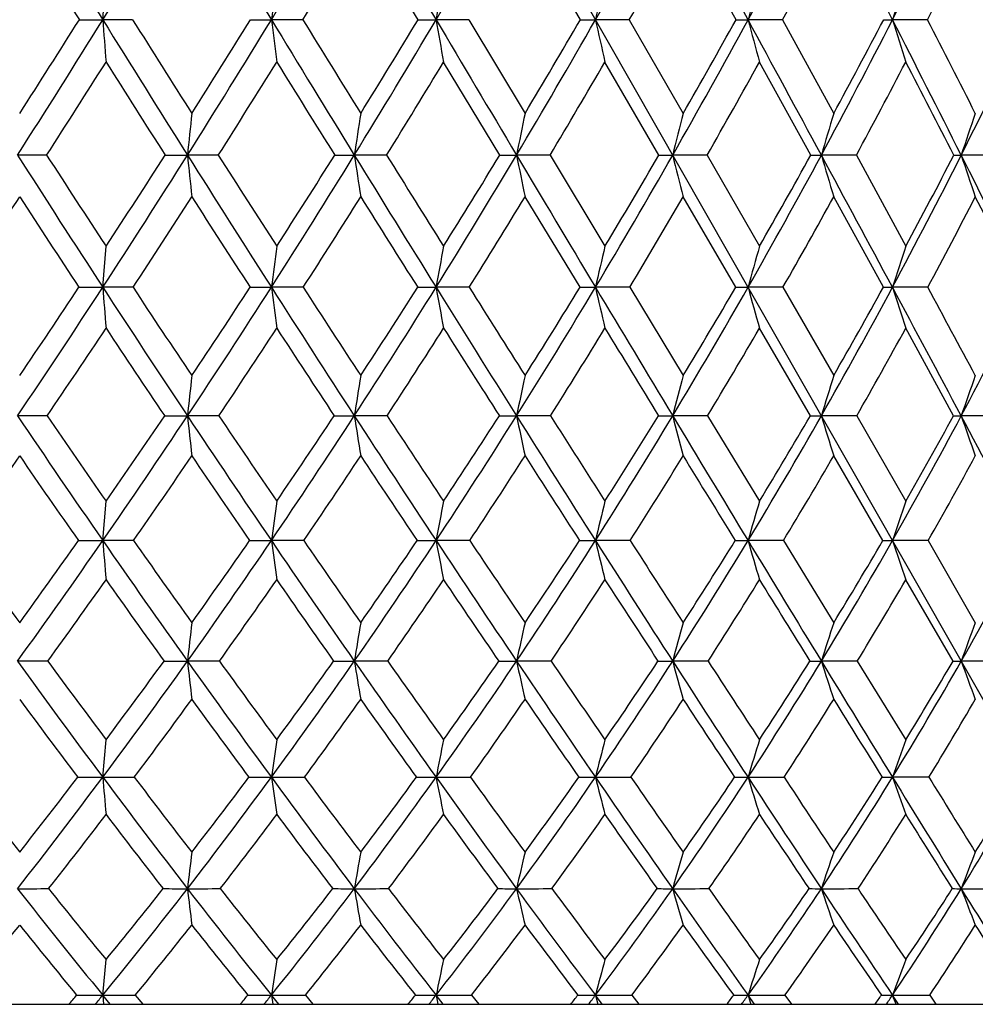
# Model space of a CAD drawing. Units: inches. Extents: x 0 to 11, y 0 to 8.5.
# Drawn here: x 3.7 to 3.9, y 3.2 to 3.4 of the extents above; entities that cross this region are included whole.
import ezdxf

# ---------------------------------------------------------------- set-up
doc = ezdxf.new("R2010")
doc.units = ezdxf.units.IN
doc.header["$LTSCALE"] = 0.605
doc.header["$MEASUREMENT"] = 0
doc.layers.get('0').update_dxf_attribs({"linetype": 'CONTINUOUS'})

msp = doc.modelspace()

# ---------------------------------------------------------------- linework, layer by layer
at = {"color": 7, "linetype": 'CONTINUOUS'}
for p, q in [((3.9526180977, 3.2077191353), (3.4546219066, 4.0811805383)), ((3.8135946353, 3.3930117584), (3.8028063971, 3.4109787127)), ((3.8441396785, 3.3930117584), (3.8337197998, 3.4109787127)), ((3.8734333526, 3.3930117584), (3.8634761975, 3.4109787127)), ((3.7542706135, 3.3930095883), (3.7548815563, 3.4009991683)), ((3.7498657519, 3.3930117584), (3.7542706135, 3.3930095883)), ((3.7598867516, 3.3930117584), (3.7542706135, 3.3930095883)), ((3.7820748438, 3.3930117584), (3.7859908761, 3.3930095883)), ((3.7919135106, 3.3930117584), (3.7859908761, 3.3930095883)), ((3.8135946353, 3.3930117584), (3.8169863743, 3.3930095883)), ((3.8231618689, 3.3930117584), (3.8169863743, 3.3930095883)), ((3.8231618689, 3.3930117584), (3.8337197998, 3.3753798573)), ((3.8441396785, 3.3930117584), (3.8469764079, 3.3930095883)), ((3.8533488364, 3.3930117584), (3.8469764079, 3.3930095883)), ((3.8533488364, 3.3930117584), (3.8634761975, 3.3753798573)), ((3.8822010353, 3.3930117584), (3.8756893826, 3.3930095883)), ((3.8822010353, 3.3930117584), (3.8918061117, 3.3753798573)), ((3.9094571756, 3.3930117584), (3.9028652693, 3.3930095883)), ((3.8289748196, 3.3675222435), (3.818390443, 3.3850477465)), ((3.8589294039, 3.3675222435), (3.8487597414, 3.3850477465)), ((3.8874986812, 3.3675222435), (3.8778358307, 3.3850477465)), ((3.7437056557, 3.3675222435), (3.7382283348, 3.3675195171)), ((3.7660049119, 3.3675222435), (3.7702036195, 3.3675195171)), ((3.7760126819, 3.3675222435), (3.7702036195, 3.3675195171)), ((3.7979062015, 3.3675222435), (3.8015971115, 3.3675195171)), ((3.8076853076, 3.3675222435), (3.8015971115, 3.3675195171)), ((3.8289748196, 3.3675222435), (3.8321245066, 3.3675195171)), ((3.8384367008, 3.3675222435), (3.8321245066, 3.3675195171)), ((3.8384367008, 3.3675222435), (3.8487597414, 3.3503698588)), ((3.867988372, 3.3675222435), (3.8615093438, 3.3675195171)), ((3.867988372, 3.3675222435), (3.8778358307, 3.3503698588)), ((3.8960726966, 3.3675222435), (3.8894855097, 3.3675195171)), ((3.8960726966, 3.3675222435), (3.9053553933, 3.3503698588)), ((3.9224353388, 3.3675222435), (3.9157996476, 3.3675195171)), ((3.8440707872, 3.3426518366), (3.8337197998, 3.3596887528)), ((3.8733676473, 3.3426518366), (3.8634761975, 3.3596887528)), ((3.9011484453, 3.3426518366), (3.8918061117, 3.3596887528)), ((3.754270613, 3.3426484137), (3.7548815563, 3.3503698588)), ((3.7497911331, 3.3426518366), (3.754270613, 3.3426484137)), ((3.7599610527, 3.3426518366), (3.754270613, 3.3426484137)), ((3.7820014755, 3.3426518366), (3.7859908752, 3.3426484137)), ((3.7919863526, 3.3426518366), (3.7859908752, 3.3426484137)), ((3.813523182, 3.3426518366), (3.816986373, 3.3426484137)), ((3.8232325921, 3.3426518366), (3.816986373, 3.3426484137)), ((3.8534168003, 3.3426518366), (3.8469764063, 3.3426484137)), ((3.8534168003, 3.3426518366), (3.8634761975, 3.3260238296)), ((3.8822656245, 3.3426518366), (3.8756893807, 3.3426484137)), ((3.8822656245, 3.3426518366), (3.8918061117, 3.3260238296)), ((3.9095178052, 3.3426518366), (3.9028652671, 3.3426484137)), ((3.8874230105, 3.3184554891), (3.8778358307, 3.3349581917)), ((3.9143530676, 3.3184554891), (3.9053553933, 3.3349581917)), ((3.7437942191, 3.3184554891), (3.7382282431, 3.3184515811)), ((3.7659171763, 3.3184554891), (3.7702034369, 3.3184515811)), ((3.7760999132, 3.3184554891), (3.7702034369, 3.3184515811)), ((3.8077704168, 3.3184554891), (3.8015968397, 3.3184515811)), ((3.8385189171, 3.3184554891), (3.8321241479, 3.3184515811)), ((3.8680669508, 3.3184554891), (3.8615089017, 3.3184515811)), ((3.8680669508, 3.3184554891), (3.8778358307, 3.3023942831)), ((3.8961469264, 3.3184554891), (3.889484988, 3.3184515811)), ((3.8961469264, 3.3184554891), (3.9053553933, 3.3023942831)), ((3.9225045473, 3.3184554891), (3.9157990511, 3.3184515811)), ((3.9010640175, 3.2949875404), (3.8918061117, 3.3109131673)), ((3.7542706339, 3.2949830645), (3.7548815563, 3.3023942831)), ((3.7600623326, 3.2949875404), (3.7542706339, 3.2949830645)), ((3.7920856411, 3.2949875404), (3.7859909099, 3.2949830645)), ((3.8233289899, 3.2949875404), (3.8169864211, 3.2949830645)), ((3.8535094346, 3.2949875404), (3.8469764674, 3.2949830645)), ((3.8823536562, 3.2949875404), (3.8756894542, 3.2949830645)), ((3.8823536562, 3.2949875404), (3.8918061117, 3.2795370851)), ((3.9096004371, 3.2949875404), (3.9028653523, 3.2949830645)), ((3.9096004371, 3.2949875404), (3.9184529822, 3.2795370851)), ((3.9142582435, 3.2723025678), (3.9053553933, 3.2876077949)), ((3.7439127092, 3.2723025678), (3.7382283315, 3.2722969693)), ((3.7762166176, 3.2723025678), (3.7702036129, 3.2722969693)), ((3.8078842786, 3.2723025678), (3.8015971017, 3.2722969693)), ((3.8386289051, 3.2723025678), (3.8321244936, 3.2722969693)), ((3.868172069, 3.2723025678), (3.8615093278, 3.2722969693)), ((3.8962462228, 3.2723025678), (3.8894854908, 3.2722969693)), ((3.8962462228, 3.2723025678), (3.9053553933, 3.2575085917)), ((3.9225971226, 3.2723025678), (3.915799626, 3.2722969693)), ((3.7542705937, 3.2504458111), (3.7548815563, 3.2575085917)), ((3.9097144105, 3.2504526802), (3.9028651884, 3.2504458111)), ((3.754270653, 3.20943872), (3.7548815563, 3.2161239868)), ((3.754270653, 3.20943872), (3.7544270953, 3.2077191353)), ((3.755679524, 3.2077191353), (3.754270653, 3.20943872)), ((3.7603945521, 3.2094483432), (3.7618358924, 3.2077191353)), ((3.7859909415, 3.20943872), (3.7862501041, 3.2077191353)), ((3.7873738975, 3.2077191353), (3.7859909415, 3.20943872)), ((3.7924113075, 3.2094483432), (3.7938238499, 3.2077191353)), ((3.816986465, 3.20943872), (3.8173460008, 3.2077191353)), ((3.8183309817, 3.2077191353), (3.816986465, 3.20943872)), ((3.823645154, 3.2094483432), (3.8250161063, 3.2077191353)), ((3.8469765231, 3.20943872), (3.8474331761, 3.2077191353)), ((3.8482704244, 3.2077191353), (3.8469765231, 3.20943872)), ((3.8538132331, 3.2094483432), (3.8551301796, 3.2077191353)), ((3.8769210893, 3.2077191353), (3.8756895213, 3.20943872)), ((3.8826423379, 3.2094483432), (3.8838933523, 3.2077191353)), ((3.9040235117, 3.2077191353), (3.9028654302, 3.20943872)), ((3.9098713876, 3.2094483432), (3.9110451405, 3.2077191353)), ((3.1909608307, 3.2077191353), (4.2209608307, 3.2077191353))]:
    msp.add_line(p, q, dxfattribs=at)
for centre, radius, start, end in [((7.7049405767, 5.8439010223), 4.6491571257, 211.4373399133, 211.8143732235), ((1.7051494378, 4.6641927949), 2.4113905402, 328.1863843101, 328.911945962), ((9.618211197, 6.9453785889), 6.8289178782, 211.0897626766, 211.3453332577), ((2.0141046378, 4.4721997332), 2.0746643609, 328.655957026, 329.4946074763), ((15.2772505634, 10.1809110227), 13.3196569463, 210.5080600603, 210.6382107852), ((2.2548881351, 4.3181699371), 1.8155089038, 329.3636535778, 330.3145109496), ((2.4490840626, 4.1899247226), 1.6090918993, 330.3132559734, 331.3754286537), ((-7.1441839126, -2.5888085165), 12.5387302102, 28.4940369598, 28.629567017), ((2.6093360094, 4.0803212228), 1.4408498009, 331.5091611025, 332.6813663843), ((-1.4949635263, 0.6369544134), 6.0607256854, 27.0482148658, 27.3250693496), ((2.7434014762, 3.9849138055), 1.3018090835, 332.955768721, 334.2358634553), ((0.4020528364, 1.7225489127), 3.901866404, 25.348206168, 25.7722309745), ((7.5348151181, 5.771110426), 4.4700329951, 211.8697323457, 212.1413090044), ((2.0526474803, 4.4597679977), 2.0403468328, 328.4776693752, 329.0676929867), ((2.4778508912, 4.1801708749), 1.5848072664, 330.2186974912, 330.9643477421), ((2.6352397583, 4.0711841736), 1.4194471639, 331.4599973434, 332.2823673196), ((2.767119585, 3.9761999739), 1.2825925564, 332.9546986668, 333.8523074369), ((6.5340592395, 3.0489539781), 2.7695223402, 172.6971442879, 172.8637533905), ((5.826955555, 3.0439008042), 2.0400620213, 169.9188456034, 170.1466742486), ((5.4587173282, 3.0374508856), 1.6504941034, 167.2753235499, 167.5595017717), ((5.2434439293, 3.0298373391), 1.4151489612, 164.7947519494, 165.1297004877), ((5.1094470224, 3.0213353382), 1.2625297126, 162.4993422193, 162.8791261769), ((1.7937497965, 4.6090780646), 2.3070466863, 327.4415803059, 328.1895715986), ((1.7641181201, 4.645303002), 2.3476428638, 327.2526613165, 327.7628426429), ((7.2316879652, 3.655840864), 3.4873359054, 184.3223298127, 184.4535248243), ((7.4909394615, 5.7109538743), 4.3972218266, 211.8123082132, 212.2039908088), ((7.6386656289, 5.8289551165), 4.5802560653, 212.1295648748, 212.390390045), ((2.0852566956, 4.4287240887), 1.9912813159, 327.7966676426, 328.6593867598), ((2.0637308385, 4.4584895626), 2.0218677186, 327.6087659953, 328.1985698325), ((5.9067112713, 3.6585447971), 2.1372795656, 187.1368579425, 187.352015149), ((9.279321676, 6.7387658082), 6.4320111909, 211.3438323317, 211.6100730577), ((9.5936437292, 6.9651063755), 6.8132175572, 211.6203874292, 211.7946771601), ((2.3134510992, 4.2833567613), 1.7473798705, 328.3909595403, 329.3672922578), ((2.2975325951, 4.3085116475), 1.7710404165, 328.2048806635, 328.8736060904), ((5.3682969464, 3.6624780879), 1.5745404928, 189.8541682281, 190.1483617138), ((14.5661074183, 9.7594948576), 12.4930275715, 210.6373943997, 210.7733591856), ((2.4984646705, 4.1616540444), 1.5521914204, 329.2281014262, 330.3170918165), ((2.4867184727, 4.183308581), 1.5707200253, 329.0447536566, 329.7918404695), ((5.0911203324, 3.6674985772), 1.2740636993, 192.4415591103, 192.8084825331), ((2.6520748136, 4.0570129684), 1.3921684892, 330.3127204723, 331.5132059627), ((2.6436213358, 4.0758884664), 1.4066834025, 330.1331574502, 330.9579357762), ((3.8756385321, 4.5128277891), 1.1198182019, 269.8871713636, 270.0026017778), ((-6.3772586896, -2.1727266285), 11.6662060588, 28.35264329, 28.4949916966), ((4.9316761539, 3.6734248115), 1.09258444, 194.871563344, 195.303994768), ((2.7814921713, 3.9653627032), 1.2589939289, 331.649903086, 332.9600599435), ((2.775764097, 3.9819627194), 1.2702332648, 331.4753639422, 332.3767406646), ((3.9028329107, 3.9993403318), 0.6063307443, 269.8466763142, 270.003057756), ((-1.1010563668, 0.8378524933), 5.6185460326, 26.7587731642, 27.0502615898), ((4.8345888454, 3.6800426011), 0.9749342401, 197.1223230765, 197.612583886), ((-0.8968079153, 0.9297416257), 5.4007299387, 26.9257050238, 27.1356992366), ((2.8912519982, 3.8840582926), 1.1473927804, 333.2444596339, 334.6612543017), ((1.827114505, 4.6020462528), 2.2797743679, 327.2134082547, 327.7357999498), ((7.3597790763, 5.6607667962), 4.2631189665, 212.2636182161, 212.5425961762), ((2.1123601385, 4.4230113114), 1.9702276411, 327.6072909978, 328.2088723554), ((9.0071531885, 6.6205338895), 6.1415257827, 211.7909284075, 211.9834872658), ((2.3366926682, 4.2780836681), 1.7300119807, 328.2420142531, 328.9221570535), ((2.5191836089, 4.1564044469), 1.5371284433, 329.1215726917, 329.879736105), ((2.6710470944, 4.0516046153), 1.3786359612, 330.2509355782, 331.0864034194), ((2.7991702747, 3.9597373929), 1.2465607511, 331.6354897512, 332.5470433379), ((-1.3227110958, 0.6686880725), 5.8916287302, 27.2632485371, 27.4551486005), ((7.1762134051, 3.0194977744), 3.423743827, 174.0335957457, 174.1658378294), ((6.1191197296, 3.0150000454), 2.344180254, 171.1566299865, 171.3510105783), ((5.6191194431, 3.008932497), 1.8226177751, 168.4013103862, 168.6534457999), ((5.3409032072, 3.0015144262), 1.5239966961, 165.799310263, 166.10393694), ((5.1724829006, 2.9930139413), 1.3365390871, 163.3761894859, 163.7275312528), ((5.0656974921, 2.9837382722), 1.2122512515, 161.1513338583, 161.5434406519), ((6.4203361448, 5.0799146424), 3.1821375473, 212.5562476404, 213.0891394868), ((6.4933493453, 5.1468778619), 3.2751560019, 212.9078045311, 213.2659445051), ((2.159299521, 4.3819630221), 1.9037089166, 326.9109414715, 327.7999222233), ((2.1398011997, 4.409935639), 1.9316221682, 326.733313092, 327.3397086172), ((6.3134087619, 3.6273820619), 2.5564469364, 185.8341862916, 186.0106333459), ((7.2717707289, 5.5727385591), 4.1381110721, 212.2019279201, 212.6098089787), ((7.3930775023, 5.6730366605), 4.2893536392, 212.5134061076, 212.7855197566), ((2.3745032716, 4.2456671463), 1.6756312502, 327.3903570247, 328.3943604823), ((2.3599791133, 4.2695260978), 1.6974231247, 327.2141262427, 327.9001746462), ((5.5322545544, 3.6307719096), 1.7505647679, 188.6490302798, 188.9083685949), ((8.933900237, 6.5259903372), 6.0263150675, 211.6085584097, 211.8866296927), ((9.1878995765, 6.713501311), 6.3357936755, 211.8776635666, 212.0605070464), ((2.5499483836, 4.1308907937), 1.4922169132, 328.1136684149, 329.2316318199), ((2.539144193, 4.1516077579), 1.5094545833, 327.9396072725, 328.7046639027), ((13.8447094179, 9.3297130534), 11.6533089023, 210.7725278735, 210.914955248), ((5.1668072514, 3.6353448986), 1.3612892655, 191.3466163729, 191.6829785199), ((2.6965404097, 4.0315645114), 1.340935633, 329.0855414439, 330.3163883117), ((2.6886917755, 4.049766073), 1.3545895134, 328.9145423494, 329.757986665), ((3.8615118253, 4.5905322551), 1.223012738, 269.879018466, 269.9998837466), ((4.966651419, 3.640935749), 1.1384618756, 193.8961512269, 194.3024948844), ((2.8209406842, 3.943984884), 1.2141253491, 330.3115417757, 331.6537434769), ((2.8155579869, 3.9601054544), 1.2248313002, 330.1446583134, 331.0655931429), ((3.8894923137, 4.0964106159), 0.7288910988, 269.843286779, 269.9994651576), ((-5.6064891791, -1.7570071444), 10.7904730571, 28.2036708619, 28.35362969), ((4.8481074618, 3.647342393), 0.9986275026, 196.2725869464, 196.7411876916), ((2.92732326, 3.8657842928), 1.1069567993, 331.7974982185, 333.248536656), ((2.9240802279, 3.8801471993), 1.1151524473, 331.6359831516, 332.6328639165), ((3.9158107659, 3.7202188829), 0.352699366, 269.7747077807, 269.9981938296), ((-0.7069386055, 1.0363647545), 5.177257139, 26.4530537093, 26.7608990023), ((4.7751528168, 3.6543332777), 0.9059525389, 198.4567104346, 198.9796157632), ((1.9156116813, 4.5448348194), 2.1743941974, 326.4350578351, 326.9721549033), ((6.3427889088, 5.0525670617), 3.1060340535, 213.026638257, 213.402282536), ((2.1836431867, 4.3775961373), 1.8857061595, 326.7127738978, 327.3298594934), ((7.1445274947, 5.5228937274), 4.007497465, 212.6693090199, 212.9591355838), ((2.3954479145, 4.2415394507), 1.660818639, 327.2324779128, 327.9287455771), ((8.6703433475, 6.409641762), 5.7441386928, 212.0708723421, 212.2716346922), ((2.5687172447, 4.1266248214), 1.4793317403, 327.9978718447, 328.7727252515), ((2.7138382115, 4.0270008986), 1.3292753661, 329.0139966041, 329.8667995953), ((2.8371742951, 3.9390813194), 1.2033054536, 330.2867683492, 331.216530898), ((2.9427169276, 3.8605615241), 1.0967836528, 331.8223011115, 332.8272944778), ((-0.9185452197, 0.876458368), 5.4371853701, 26.9735461274, 27.1751720952), ((6.528306105, 2.9871261081), 2.7652647124, 172.4518411401, 172.6131966158), ((5.824753011, 2.9815438713), 2.0399812164, 169.5837137139, 169.8041379451), ((5.4589372976, 2.9744186516), 1.6534845245, 166.8577738982, 167.1323774747), ((5.2455431042, 2.9660079735), 1.4206890036, 164.3032337675, 164.6264448631), ((5.1131011704, 2.9566158205), 1.270311814, 161.9427916153, 162.3087205365), ((2.2376922762, 4.3307152737), 1.8100513725, 325.9963417095, 326.9153302023), ((2.2134824077, 4.361218737), 1.843291358, 325.8333860268, 326.4557717039), ((7.0056350521, 3.5970810051), 3.2613044414, 184.4745108849, 184.6100412048), ((6.2582216814, 4.9740743685), 2.9885316795, 213.0858793009, 213.6413176222), ((6.3491186082, 5.0520274487), 3.1025315196, 213.4330051725, 213.8017542952), ((2.4393846138, 4.2040048856), 1.5985253813, 326.3594162737, 327.3949923215), ((2.4212032915, 4.2297396564), 1.6244065063, 326.1972151027, 326.9001582627), ((5.7702937264, 3.5998854841), 2.0009069732, 187.3864017168, 187.6085095024), ((7.0447698048, 5.4272961258), 3.8685134348, 212.607132583, 213.0335799045), ((7.1970037149, 5.5465032783), 4.0559961063, 212.9124171494, 213.192659139), ((2.6047780752, 4.0966379172), 1.4275675566, 326.9675803691, 328.1185261492), ((2.591046187, 4.1187732921), 1.4480381614, 326.8067608443, 327.5895110255), ((5.2700038563, 3.603965035), 1.4763286163, 190.1953213899, 190.4987101878), ((8.5782238357, 6.3044915133), 5.6073074396, 211.8846784215, 212.176321259), ((8.9009959593, 6.5335527601), 5.9971267718, 212.1455326174, 212.333351259), ((2.7438933166, 4.0030752207), 1.2856733139, 327.8253372192, 329.0906237941), ((2.7336438637, 4.0223603748), 1.3019414923, 327.6666180399, 328.528590827), ((3.8470622756, 4.6487875315), 1.3061391206, 269.8687736986, 269.9962332143), ((5.013771765, 3.609172212), 1.1968485051, 192.8669613149, 193.2448790395), ((13.1061305199, 8.8871870986), 10.792304857, 210.9138906882, 211.0637385479), ((2.8628353788, 3.9199747441), 1.1658382911, 328.9385141098, 330.3168790637), ((2.8554460785, 3.9369235584), 1.1786955499, 328.7827452573, 329.7232348439), ((3.8757630059, 4.1799920264), 0.8373436159, 269.83609581, 269.9949621478), ((4.8674522202, 3.6153188142), 1.0285634045, 195.3727933299, 195.8175492339), ((2.9654137173, 3.8452391558), 1.0636789281, 330.3137267263, 331.8031506515), ((2.9604682425, 3.860228197), 1.0736687257, 330.1619284296, 331.1797493412), ((3.9029260237, 3.8036726312), 0.4610242215, 269.7790831998, 269.9924492034), ((-4.8258545657, -1.3386156266), 9.9047858601, 28.0462107069, 28.2049223112), ((4.7792669143, 3.6221826874), 0.9199017651, 197.6904367974, 198.1939060512), ((-3.988347351, -0.9120364795), 8.9709891702, 28.1913946715, 28.3119558151), ((3.054011632, 3.7774903105), 0.9764190242, 331.957606716, 333.5546800733), ((2.2630580088, 4.3252636616), 1.7905983416, 325.7867441182, 326.4229133245), ((6.1793631031, 4.9443064153), 2.9100021436, 213.5758357658, 213.9667186563), ((2.4612168115, 4.199029207), 1.5825067594, 326.1898848767, 326.9060085593), ((6.9167398855, 5.374676601), 3.7357334464, 213.0931721473, 213.3958077657), ((2.6243327231, 4.0917046816), 1.4136615891, 326.839704408, 327.6350960748), ((8.3165055224, 6.1856526834), 5.3253636826, 212.3646068578, 212.5750592636), ((2.7619036522, 3.9979826479), 1.273129054, 327.7411121629, 328.6151860121), ((12.1854053058, 8.4207030949), 9.7654728758, 211.3851500556, 211.49863784), ((2.879733322, 3.9146485991), 1.1542311667, 328.9003337406, 329.8523033861), ((2.9814459019, 3.8396768835), 1.0527818892, 330.3243392876, 331.3528440269), ((7.1591831481, 2.9586407505), 3.408026895, 173.8115268625, 173.9395623633), ((6.1097892782, 2.9536338839), 2.3368449426, 170.8304897244, 171.018503163), ((5.6142038034, 2.9468794959), 1.8204048211, 167.9787334924, 168.2222981095), ((5.3390552654, 2.9386217085), 1.525586441, 165.2894215262, 165.5832505147), ((5.1729942039, 2.9291589789), 1.3412474184, 162.7889457016, 163.1272753891), ((5.0681273969, 2.9188333151), 1.2196537931, 160.4969244926, 160.873862629), ((5.635445812, 4.5981166463), 2.2884442713, 213.9994947154, 214.7112416145), ((5.6953963994, 4.6538238108), 2.3647324636, 214.3815758482, 214.8544465713), ((2.5118807943, 4.1555856184), 1.5113468394, 325.289682091, 326.3650615984), ((2.4942222876, 4.1804124242), 1.5362869679, 325.1437385406, 325.870514436), ((6.1423919706, 3.5703189769), 2.3855220863, 186.0606798417, 186.2427871687), ((6.0829694106, 4.8572247039), 2.7778965374, 213.6373668515, 214.2207550816), ((6.1705075099, 4.9321531158), 2.88742234, 213.9777800907, 214.3629842659), ((2.6664059046, 4.0563998788), 1.3539668198, 325.7808331827, 326.9735001563), ((2.6527485781, 4.0779989329), 1.3740799054, 325.6356279014, 326.4430806555), ((3.8016183506, 5.1639439626), 1.8454923816, 269.8820856445, 269.9993321638), ((5.4175104411, 3.5738627263), 1.6359742113, 188.9818594469, 189.2492501184), ((6.8014536027, 5.2688404989), 3.5781500149, 213.0303390502, 213.479726507), ((6.9456658202, 5.3817599336), 3.7554777051, 213.326681738, 213.620444617), ((2.7973111646, 3.9693131385), 1.2224805427, 326.5225999255, 327.8315278082), ((2.7868105896, 3.9883274315), 1.2388144647, 326.3786916707, 327.2662243703), ((3.8321463337, 4.6737086247), 1.3552570438, 269.8624010483, 269.9990620609), ((5.0799652651, 3.5786433323), 1.2746792542, 191.7781833883, 192.1245370253), ((8.2000924249, 6.0663363271), 5.1604280293, 212.1739594947, 212.4823256727), ((8.5005908128, 6.2797549376), 5.5230615409, 212.4232871429, 212.6208924669), ((2.9101224883, 3.8913458689), 1.1105602066, 327.5208424742, 328.9450019469), ((2.9022363104, 3.9082127436), 1.123798297, 327.3788904519, 328.3459439074), ((3.861531576, 4.2386725753), 0.9202209945, 269.8330119574, 269.9985882256), ((4.8963515759, 3.5844880115), 1.0684918075, 194.4173469905, 194.8351190175), ((12.3270001669, 8.4175984892), 9.8826029745, 211.0624502632, 211.2214219284), ((3.0082712693, 3.8206677984), 1.0142774506, 328.7827207693, 330.3205701283), ((3.0026374608, 3.835705566), 1.0248868772, 328.6435221957, 329.6892292211), ((3.8895079728, 3.8745592538), 0.5561076731, 269.7851858082, 269.9976318709), ((4.7886567949, 3.5911855219), 0.9396242552, 196.8734335607, 197.3544038833), ((3.0938870289, 3.7561160826), 0.9311764538, 330.3160380012, 331.9648970485), ((3.0902566122, 3.7695729979), 0.9394902738, 330.1805650132, 331.3033231214), ((3.9158221999, 3.5945289372), 0.2760773571, 269.6951018394, 269.9951958101), ((-4.0138844689, -0.9063121553), 8.9849045268, 27.8782869458, 28.0477250393), ((4.7232840982, 3.5984937982), 0.8546670373, 199.1269514258, 199.6627224579), ((2.3445573456, 4.2696357283), 1.6919235228, 324.8261544017, 325.4832937392), ((5.5886785876, 4.5831232433), 2.2452560599, 214.5149584024, 215.009649523), ((2.5291693675, 4.1533229279), 1.5006122514, 325.1108799383, 325.8488942573), ((6.0163204935, 4.8339444427), 2.7131193814, 214.1497647544, 214.5571413928), ((2.6820864723, 4.0537840622), 1.344570681, 325.6434501033, 326.4615322293), ((6.6929289755, 5.2265737455), 3.467356914, 213.537620186, 213.8539210791), ((2.8119687897, 3.9662106465), 1.2138327367, 326.4284255368, 327.3260179015), ((7.9771904624, 5.9682930159), 4.9223994953, 212.6737391472, 212.8942308458), ((2.9240907273, 3.8877288445), 1.1023435885, 327.4721075197, 328.4486133888), ((11.5372600595, 8.0229776722), 9.0050269661, 211.5518835504, 211.6708670963), ((3.0217289308, 3.8165685212), 1.0063407164, 328.7820725424, 329.8364949766), ((3.1069118952, 3.751599584), 0.9234735804, 330.3664727846, 331.4969706915), ((6.5238414419, 2.9248847217), 2.7627519467, 172.1463867731, 172.3015120363), ((5.8240680688, 2.9185890967), 2.0420698224, 169.1668798153, 169.3785202524), ((5.4609438707, 2.910553302), 1.6591193512, 166.3391593159, 166.6024022508), ((5.2497069885, 2.9010677722), 1.4293681968, 163.6937168848, 164.0030014644), ((5.1190936901, 2.8904753388), 1.2817323706, 161.2537965203, 161.6032912198), ((5.2442970452, 4.371705121), 1.8600659023, 215.3703946663, 215.9561779016), ((2.5902968041, 4.1010632989), 1.4158391225, 324.1720357135, 325.2964552642), ((2.577610184, 4.1217998729), 1.43435991, 324.0411094436, 324.7999546631), ((3.7541924928, 5.5595499332), 2.26456687, 269.8860675476, 270.0019770468), ((5.4931635868, 4.4993104417), 2.1152194054, 214.7058082151, 215.4567349183), ((6.7822579944, 3.5420901666), 3.0380535504, 184.6654384657, 184.8050078215), ((5.5395752984, 4.5449667499), 2.1746527124, 215.0852676436, 215.5842655227), ((2.7333663079, 4.0106702841), 1.2728812784, 324.5438114498, 325.7879273942), ((2.7232041105, 4.0293255422), 1.2884457198, 324.4134195039, 325.2538905637), ((3.7859242201, 5.1022662259), 1.8072831626, 269.8724673959, 270.0021142474), ((5.635708915, 3.5450494023), 1.8665449022, 187.6992289102, 187.9277431455), ((5.8983035394, 4.731371726), 2.554423033, 214.2160002612, 214.8336286926), ((5.9635435728, 4.7902732597), 2.6364955778, 214.5516522448, 214.9603328795), ((2.8555092476, 3.9306470778), 1.1526088204, 325.1672663756, 326.5300049608), ((2.8474182179, 3.9475671586), 1.1657747432, 325.037841533, 325.9592829428), ((3.8169317937, 4.6678255688), 1.3728425053, 269.853675505, 270.0022798829), ((5.1732598688, 3.5493540708), 1.3799211114, 190.622501148, 190.9342300377), ((6.5468608069, 5.1001913136), 3.2727650366, 213.4758217559, 213.9532883953), ((6.649761175, 5.1846132002), 3.3999123564, 213.7649095403, 214.0786881178), ((2.9616605076, 3.8583708716), 1.0493760859, 326.0480477888, 327.5285809108), ((2.9553565693, 3.8737844693), 1.0604960717, 325.9200976627, 326.9220575589), ((3.846934408, 4.2719298049), 0.9769467413, 269.8265464499, 270.0024666903), ((7.8071396728, 5.8158914513), 4.6944511616, 212.4794764341, 212.8083021068), ((4.9378720009, 3.5548485901), 1.1214201516, 193.398884253, 193.7865619579), ((8.0107279027, 5.9657816263), 4.9412150774, 212.7186105448, 212.9318077353), ((3.054866996, 3.7922700001), 0.9597102709, 327.1936006059, 328.7908496981), ((3.0501658427, 3.8063409203), 0.9690180669, 327.0677423036, 328.1496383662), ((3.8756603624, 3.9288876963), 0.6339046325, 269.7846746167, 270.0026294774), ((4.804656728, 3.5613343738), 0.966397028, 195.9985313321, 196.4539384772), ((11.5226629824, 7.929779428), 8.9418980911, 211.2198655926, 211.3899969678), ((3.1370014963, 3.7313875004), 0.8814739234, 328.6126308016, 330.3246506083), ((3.1337801969, 3.7442447677), 0.8891324523, 328.4896262826, 329.6503290315), ((3.9028495287, 3.651097813), 0.3561147488, 269.7127254974, 270.0025458777), ((4.7253925991, 3.5685770089), 0.8668360388, 198.3984663686, 198.9129898391), ((3.2091672744, 3.6751191783), 0.8133849103, 330.3143036807, 332.1375297999), ((2.5994955494, 4.1040589042), 1.4147470583, 323.9905442134, 324.753141625), ((5.4607521118, 4.4929707254), 2.0887542091, 215.2449108605, 215.7606207497), ((2.7420328741, 4.0125962245), 1.2718375342, 324.4039993581, 325.2475243183), ((5.8511793615, 4.7196303815), 2.5122724545, 214.7509831749, 215.1769158373), ((2.8639964088, 3.9314862472), 1.1512807798, 325.070678211, 325.9945725111), ((6.4679876636, 5.0750863144), 3.196160961, 214.0044975644, 214.3361121856), ((2.9701433815, 3.85817604), 1.04762342, 325.9967087043, 327.0005453932), ((7.6396489957, 5.7493670787), 4.5200774451, 212.9992241285, 213.2308531339), ((3.0634115794, 3.7911339866), 0.9575100453, 327.1900070678, 328.2731432643), ((10.9055979754, 7.6327017974), 8.2625227778, 211.7274912986, 211.8523556264), ((3.1456020764, 3.7294247631), 0.8788784534, 328.6597038263, 329.8208483926), ((7.162401785, 2.8953616949), 3.4130761257, 173.5370982464, 173.6594017133), ((6.1148900797, 2.8896354452), 2.3447290343, 170.4279016586, 170.6072720193), ((5.621075526, 2.8819105916), 1.8310508787, 167.4578640618, 167.6898505999), ((5.3476088127, 2.8724663308), 1.5389464638, 164.6620056463, 164.941328772), ((5.1831381123, 2.8616440028), 1.3572667255, 162.067694297, 162.3886455247), ((5.079761384, 2.8498347547), 1.238257363, 159.6947355394, 160.0515342851), ((5.0992753657, 4.2547098688), 1.6785660947, 215.8220043121, 216.7473021421), ((5.1320278276, 4.2900434157), 1.7212379311, 216.2481942444, 216.8612460953), ((2.7977964867, 3.9646041767), 1.1936770452, 323.2528739519, 324.5509586327), ((2.7873454503, 3.9829939923), 1.2093201325, 323.136419956, 324.0075609928), ((3.7702199131, 5.0171653707), 1.7448684014, 269.8548572248, 269.999464755), ((5.356101088, 4.4014624677), 1.9468141987, 215.4510218107, 216.2444033539), ((5.9772459199, 3.5175354396), 2.2206255092, 186.3404878614, 186.5275284118), ((5.3991127437, 4.4442334541), 2.0018026473, 215.8339227772, 216.3579567415), ((2.9113556572, 3.8916153449), 1.0844745639, 323.7559443896, 325.174644319), ((2.9030081252, 3.9082902671), 1.0977083699, 323.6401437735, 324.5932180189), ((3.8016151628, 4.6374399473), 1.3651429781, 269.8359072455, 269.9992419628), ((5.3069613148, 3.5213079631), 1.5258203988, 189.3925745462, 189.6668575786), ((5.7206689491, 4.6075068175), 2.3378669967, 214.8285801685, 215.483587189), ((5.7810252763, 4.6624307537), 2.4136573431, 215.1656727144, 215.5964027345), ((3.0109227668, 3.8250442631), 0.9898999176, 324.5170154586, 326.0556753305), ((3.0043773367, 3.8402364966), 1.0010939758, 324.4022449304, 325.4369141923), ((3.832144163, 4.2828703559), 1.0105733867, 269.8092794946, 269.9988848179), ((4.9965602756, 3.5263971915), 1.1918379141, 192.3099652988, 192.6646541634), ((6.3024242019, 4.9353443421), 2.9779367376, 213.9491039952, 214.4574414261), ((6.3975357526, 5.0137626241), 3.0952685476, 214.2371840325, 214.5690879689), ((3.0991805165, 3.7635554789), 0.906906908, 325.5435359451, 327.2015338864), ((3.094242213, 3.7774275505), 0.9163036747, 325.4302551149, 326.5462465257), ((3.8615304446, 3.9662717109), 0.6939747419, 269.769848074, 269.9982565618), ((4.8290943444, 3.5326191865), 1.001992226, 195.0584697591, 195.4854594335), ((7.4307100961, 5.5729503632), 4.2464338171, 212.8052223264, 213.1566923663), ((7.6190010494, 5.7118760777), 4.4743979427, 213.0403445364, 213.2666210842), ((3.1777592212, 3.706379148), 0.8336555767, 326.8448181222, 328.6209657211), ((3.1742988111, 3.7190556247), 0.8414214173, 326.7336023169, 327.9303064525), ((3.889507895, 3.6990868045), 0.4267898358, 269.7065122756, 269.9969922695), ((4.7320324987, 3.539749069), 0.883977424, 197.6111482539, 198.1016816614), ((10.7541012385, 7.4605527078), 8.0414199924, 211.3883013367, 211.5708606267), ((3.2475990359, 3.6530736914), 0.7690792811, 328.4313804364, 330.3231777268), ((3.2455295456, 3.6646602511), 0.7753338784, 328.3229544562, 329.5989236879), ((3.9158231836, 3.4909726275), 0.2186756594, 269.5899624703, 269.9938276015), ((4.674123588, 3.5475291467), 0.8067267089, 199.9482654645, 200.4934823353), ((5.0754974554, 4.2501554603), 1.6605856725, 216.384530919, 217.0145769776), ((2.8058060306, 3.9666974435), 1.1932637316, 323.1129032227, 323.9868727023), ((5.3249416669, 4.3945349216), 1.9210213863, 216.0108182645, 216.5525169205), ((2.9192968102, 3.8926346678), 1.0836960645, 323.6593399125, 324.6144964137), ((5.6757025501, 4.5952898848), 2.2972075514, 215.3837032845, 215.8328499787), ((3.0189517351, 3.8250340688), 0.9886255545, 324.4655657647, 325.5016222734), ((6.2277973581, 4.9103263659), 2.9048921971, 214.4972202168, 214.8483492617), ((3.1073540672, 3.7626006953), 0.9051155325, 325.5395536202, 326.6562006758), ((7.2737403006, 5.5089225136), 4.0822383669, 213.3434540333, 213.5897826065), ((3.1860685109, 3.7045883716), 0.8313972218, 326.8911117745, 328.0875996946), ((10.1822527778, 7.1825430962), 7.4105418782, 211.9130716818, 212.0465223564), ((3.255988902, 3.6505669958), 0.7664518941, 328.5311804372, 329.8057995023), ((6.5268015348, 2.8612818444), 2.7683012553, 171.7709978306, 171.9186702065), ((5.8295551955, 2.8540085143), 2.0512425439, 168.6553611629, 168.8565012693), ((5.4686340667, 2.8447247675), 1.671640905, 165.7038847394, 165.9535610493), ((5.2594012868, 2.8337661427), 1.4450885, 162.9486045955, 163.2412816596), ((5.1306313764, 2.8215287134), 1.3005305413, 160.4133338189, 160.7432640634), ((4.8409179867, 4.1035403686), 1.4025100805, 217.4636364958, 218.1927706523), ((2.8633972294, 3.9154080026), 1.1116789407, 321.9009960603, 323.2617489589), ((2.8516124828, 3.9342758023), 1.1286736342, 321.803932766, 322.7089341933), ((3.7543394504, 4.9204664654), 1.6700206557, 269.8356492813, 269.997637634), ((3.7541953449, 5.8763329699), 2.6258871598, 270.0016418961, 270.131064072), ((4.9885610344, 4.1717850095), 1.5402398549, 216.739592039, 217.7192441233), ((6.5682131322, 3.4916269528), 2.8242593637, 184.898810827, 185.0418694983), ((5.0246808217, 4.2092285293), 1.5868704039, 217.1707867174, 217.8122943885), ((2.9682703595, 3.849691855), 1.0137862747, 322.2816609358, 323.7651053704), ((2.9587382814, 3.8667681529), 1.0282097059, 322.1847841055, 323.1726043955), ((3.7860563032, 4.591546161), 1.3411003515, 269.8165965272, 269.997203357), ((3.7859147985, 6.1462240399), 2.8957782298, 270.00150462, 270.1248063003), ((5.507015455, 3.4948078674), 1.7382860895, 188.0812032451, 188.3151529623), ((5.21844068, 4.3002741276), 1.7759650978, 216.2373202204, 217.0806018192), ((5.2659159889, 4.3458354517), 1.8362014012, 216.6230837188, 217.1731420471), ((3.0610928621, 3.789092537), 0.9281784462, 322.9208581709, 324.526476415), ((3.0534723637, 3.8046278478), 0.9404440595, 322.8244132133, 323.8948005893), ((3.8170478095, 4.2773019681), 1.0268561588, 269.7904000756, 269.9965695385), ((3.8169101733, 6.3746010558), 3.1241552456, 270.0013966597, 270.120157429), ((5.081033056, 3.499435002), 1.2883360377, 191.1433388561, 191.4619489393), ((5.5430831013, 4.4806283439), 2.1196129676, 215.4773259927, 216.176404124), ((5.6098827959, 4.5395574602), 2.2029731065, 215.8147122141, 216.2681519049), ((3.144192891, 3.7324926061), 0.8522169341, 323.8257372754, 325.5533512859), ((3.1382616611, 3.7466594008), 0.8625961746, 323.7300219424, 324.8829986632), ((3.8470333107, 3.9890915239), 0.738645715, 269.7528622015, 269.9955816317), ((3.8469007709, 6.5532098734), 3.3027640631, 270.0013111333, 270.1168627619), ((4.8658006147, 3.5053411201), 1.0502259285, 194.0462594775, 194.4416823202), ((6.0592215698, 4.7681667266), 2.6828167455, 214.4522480442, 214.9971018175), ((6.1650150726, 4.853165458), 2.8126777002, 214.7374955562, 215.0876905421), ((3.2189657476, 3.6792924829), 0.7843438717, 325.0058946259, 326.8550851437), ((3.2145752357, 3.6922197268), 0.7930225161, 324.9112868261, 326.146764632), ((3.8757412643, 3.7373315693), 0.4868857609, 269.6955877783, 269.9938864611), ((3.875614992, 6.6755950956), 3.4251492853, 270.0012432387, 270.1147554497), ((4.7453086051, 3.5123127591), 0.9081916162, 196.7585329343, 197.2219662791), ((7.0579936451, 5.329150477), 3.8010622134, 213.1528657447, 213.5312096786), ((7.2692471342, 5.4820351337), 4.0558827856, 213.381339597, 213.6201586559), ((3.286194522, 3.6291977013), 0.7236958651, 326.4728646081, 328.4422418561), ((3.2832438775, 3.6409917501), 0.7308067738, 326.3798522449, 327.6971474792), ((3.9029117118, 3.5311215059), 0.2806756987, 269.5990337262, 269.9905029553), ((4.6747465203, 3.5200979458), 0.8176264821, 199.2565566598, 199.7788687247), ((9.996800886, 6.9948800751), 7.1524010124, 211.5687510233, 211.7661071014), ((10.7673895415, 7.4916172614), 8.0631994399, 211.7349327859, 211.852790124), ((3.3462388536, 3.582078871), 0.6698705988, 328.2393160604, 330.3256117693), ((3.3446594811, 3.5928365053), 0.6755129425, 328.1485283928, 329.5457544573), ((2.8702828936, 3.9180433231), 1.1124884822, 321.7616101396, 322.669718499), ((4.9672792568, 4.1679325468), 1.524673912, 217.3272748484, 217.9887499121), ((2.9752595991, 3.8512162246), 1.014072395, 322.1857962815, 323.1758404259), ((5.1907594162, 4.29438994), 1.753587393, 216.8215934226, 217.3925084001), ((3.0683095025, 3.7895503323), 0.927835713, 322.8700359502, 323.9418464632), ((5.5033925911, 4.4701712166), 2.0842622995, 216.0561529841, 216.5314345245), ((3.1516748288, 3.7319664195), 0.8512369827, 323.8220547258, 324.9756454314), ((5.9937139037, 4.7466220054), 2.6192447093, 215.0230856125, 215.396172631), ((3.2266938592, 3.6778888085), 0.7827825355, 325.0520138868, 326.2871814246), ((6.920892844, 5.2738459114), 3.6582540867, 213.7124902958, 213.9752685795), ((3.2941091297, 3.6270363118), 0.7216529741, 326.5719628306, 327.8877819442), ((9.4997417956, 6.7545528632), 6.6049382314, 212.1130825411, 212.2559130184), ((7.174343218, 2.830831256), 3.4274022788, 173.2049470917, 173.3207261067), ((6.1267332204, 2.8241302033), 2.3602045508, 169.9413267689, 170.1108580248), ((5.6339610043, 2.8150903166), 1.8488733581, 166.8294962996, 167.0483036459), ((5.3619353225, 2.8040383209), 1.559576172, 163.9067378246, 164.169555697), ((5.1990444845, 2.7913736637), 1.3808985988, 161.2015110748, 161.5027037256), ((5.0972650444, 2.7775540792), 1.2649492329, 158.7336873728, 159.0676140771), ((3.7382434124, 5.341696397), 2.1122189742, 269.999588589, 270.1582814368), ((4.7190355233, 3.9982425276), 1.2461872659, 218.0896509605, 219.2698616369), ((4.7451304454, 4.0278111245), 1.28040184, 218.571895171, 219.3407853466), ((3.0269885548, 3.8040547479), 0.9394186878, 320.7310307293, 322.2924919993), ((3.0185404963, 3.8197750526), 0.9521516508, 320.6551621014, 321.6872748063), ((3.7702009697, 4.5225294147), 1.2930519917, 269.7977026732, 270.0001095534), ((3.770222606, 5.5814013435), 2.3519239207, 269.9995331428, 270.1499990268), ((4.8760823323, 4.084506067), 1.3978705599, 217.7099985893, 218.7556422849), ((5.825528038, 3.4701883745), 2.0693721166, 186.6798107179, 186.8704997113), ((4.9084624916, 4.1186462653), 1.4395200359, 218.1468141618, 218.8262319888), ((3.112891938, 3.7497364949), 0.8631245299, 321.2459251185, 322.9319978924), ((3.1059790612, 3.764266472), 0.8742160724, 321.1701089965, 322.2855672117), ((3.8015987181, 4.249059667), 1.0195822441, 269.7721825172, 269.9998948716), ((3.8016198314, 5.7893534432), 2.5598760204, 269.9994855657, 270.1437776154), ((5.2057740199, 3.4742914845), 1.4253587116, 189.8899384713, 190.1691188666), ((5.0793370733, 4.1948462187), 1.6014234283, 217.0720761867, 217.976066921), ((5.121159542, 4.2356501417), 1.654279573, 217.4608532598, 218.046162354), ((3.1906098026, 3.6983549627), 0.7945985248, 322.0262989437, 323.8372393278), ((3.1850823786, 3.7117965917), 0.80422039, 321.9507016773, 323.1497920686), ((3.8321303681, 3.9919914344), 0.7625140115, 269.736564076, 269.99953338), ((3.832150751, 5.9580367614), 2.7285593386, 269.9994415885, 270.1392626789), ((4.9206011691, 3.479826682), 1.1168961254, 192.9527418449, 193.3130037537), ((5.3646334738, 4.3498252144), 1.8983582319, 216.16883782, 216.9216601179), ((5.4223563128, 4.4015286146), 1.970124438, 216.5060863069, 216.9910476621), ((3.2613093245, 3.6494629462), 0.7325485562, 323.0816828579, 325.0178595976), ((3.2570712194, 3.6618877522), 0.7408108002, 323.006517562, 324.2896527727), ((3.8615194275, 3.7606158738), 0.531138451, 269.6843561517, 269.9988658903), ((3.8615388723, 6.0813546394), 2.8518772166, 269.9993981263, 270.1362187147), ((4.7682227634, 3.4865939107), 0.942464266, 195.8317245351, 196.2643575721), ((5.8162128958, 4.5977081736), 2.3859847113, 214.9907997813, 215.5803022023), ((5.9056728506, 4.6705209277), 2.4954745924, 215.2720532299, 215.6486921671), ((3.3256222523, 3.6028960849), 0.6763007456, 324.4242559663, 326.4854434036), ((3.3226114746, 3.6143617616), 0.6832769649, 324.3498058769, 325.7170604478), ((3.8894997605, 3.5632955823), 0.3338181597, 269.6018446721, 269.997467027), ((3.8895180521, 6.1548500439), 2.9253726212, 269.9993527028, 270.1344969332), ((4.6811568496, 3.4943485852), 0.8348059928, 198.4987937964, 198.9944833987), ((6.6876663481, 5.0834182591), 3.3566226278, 213.526546482, 213.9378421381), ((6.8618998645, 5.2107020961), 3.5664403885, 213.7462999278, 214.0048437866), ((3.3838097923, 3.5586475455), 0.6255921668, 326.0682312249, 328.2527126091), ((3.3819869622, 3.5692085609), 0.6313344844, 325.9948755455, 327.4453944519), ((3.915818013, 3.4071624296), 0.1776850077, 269.4542404968, 269.9938910502), ((3.9158105529, 6.1967993935), 2.9673219706, 269.9997782399, 270.1335414875), ((4.6303118926, 3.5028104314), 0.7650094836, 200.9340807568, 201.4835135025), ((9.248517702, 6.5312050497), 6.2721043798, 211.7635256505, 211.9790769698), ((2.934115729, 3.8674471531), 1.0310343495, 320.3427991792, 321.2884523962), ((4.7066264108, 3.998360791), 1.2404636592, 218.7077925407, 219.4928490337), ((3.0307095953, 3.8079069536), 0.9437122679, 320.6427570502, 321.6709410683), ((4.8611075474, 4.0843339257), 1.3895391267, 218.3256645745, 219.0223024337), ((3.117183483, 3.7522893722), 0.8663769375, 321.2028903593, 322.3135300198), ((5.0596973393, 4.1934976454), 1.5881884757, 217.6835468462, 218.2872851846), ((3.1954583872, 3.6997060132), 0.7968507997, 322.0303484091, 323.2237706971), ((5.3359572639, 4.3453899717), 1.8754435817, 216.7739331611, 217.2786715827), ((3.2666601747, 3.6497300407), 0.7338914682, 323.1352922919, 324.4118455649), ((5.7676589013, 4.5852303323), 2.3414885674, 215.5866907693, 215.984561985), ((3.3313904309, 3.6022099016), 0.6768606258, 324.5305018521, 325.8900730274), ((6.5829819533, 5.0453559313), 3.2503425718, 214.1095545491, 214.3908414975), ((3.3898864419, 3.5571444365), 0.6255213162, 326.2307116751, 327.6721119639), ((8.8566686802, 6.3479384369), 5.8440974484, 212.3289192844, 212.4820863086), ((6.5662561863, 2.7919782788), 2.8114316729, 171.3229613107, 171.4607564781), ((5.8627490866, 2.783296595), 2.08967505, 168.0459805048, 168.2332792217), ((5.4995460745, 2.7722152118), 1.709429881, 164.9487850241, 165.180692856), ((5.2897693189, 2.75913464), 1.4840469798, 162.0651987962, 162.3362781014), ((5.1613181917, 2.7445276453), 1.3415832662, 159.4195502024, 159.7242227292), ((3.0595525006, 3.7859874961), 0.8990138099, 319.9672609522, 320.111041711), ((3.7542090937, 4.433139828), 1.2237011096, 269.7727545807, 270.0028823107), ((3.0545415139, 3.7816337363), 0.9038960144, 320.5848867491, 320.7258330561), ((3.7543590788, 5.1016978458), 1.8922591279, 269.9973225508, 270.1827486128), ((3.141952151, 3.7351576766), 0.8279405239, 320.4278915358, 320.5829626321), ((3.785939581, 4.1998519863), 0.9904132677, 269.7474078972, 270.0029712267), ((3.1372093785, 3.7303164047), 0.8320042542, 321.0885546441, 321.240578245), ((3.7860868137, 5.2872343263), 2.0777956086, 269.9973563002, 270.1743999086), ((3.2170779742, 3.6866100295), 0.7635003966, 321.153896573, 321.3203178631), ((3.8169457796, 3.9753593833), 0.7659206645, 269.7127695115, 270.0030435308), ((3.2123840965, 3.6814528937), 0.7670341611, 321.8576367722, 322.0207765614), ((3.8170889116, 5.4422651681), 2.2328264505, 269.997371154, 270.168237688), ((3.2859822424, 3.6399714229), 0.7045312446, 322.1546880576, 322.3325574262), ((3.8469468981, 3.7677757944), 0.5583370753, 269.6635909136, 270.0030400815), ((3.2811299215, 3.6346601099), 0.7078104316, 322.9016168952, 323.0759359644), ((3.8470846132, 5.5611871466), 2.3517484291, 269.9973665951, 270.163929968), ((3.3492194573, 3.5951490848), 0.6504571129, 323.4426432415, 323.63203599), ((3.8756712526, 3.5846038822), 0.3751651627, 269.5896094927, 270.0027900326), ((3.3440106657, 3.5898278425), 0.653741761, 324.2326869232, 324.4182112642), ((3.8758022731, 5.6397021067), 2.4302633894, 269.9973417695, 270.1612612702), ((4.6946216819, 3.4702482008), 0.8594599868, 197.6653805954, 197.7857299774), ((3.4070007287, 3.5522111221), 0.6010916168, 325.0325754312, 325.2334664842), ((3.9028587353, 3.4324640669), 0.223025347, 269.4677394106, 270.0017199528), ((3.4012437144, 3.5470003241), 0.6046256548, 325.8651496204, 326.0617899126), ((3.9029818198, 5.6749723121), 2.4655335949, 269.9972952589, 270.1601047635), ((4.6314405034, 3.4786234604), 0.7767123417, 200.2776280565, 200.4129168305)]:
    msp.add_arc(centre, radius, start, end, dxfattribs=at)

doc.saveas('drawing.dxf')
